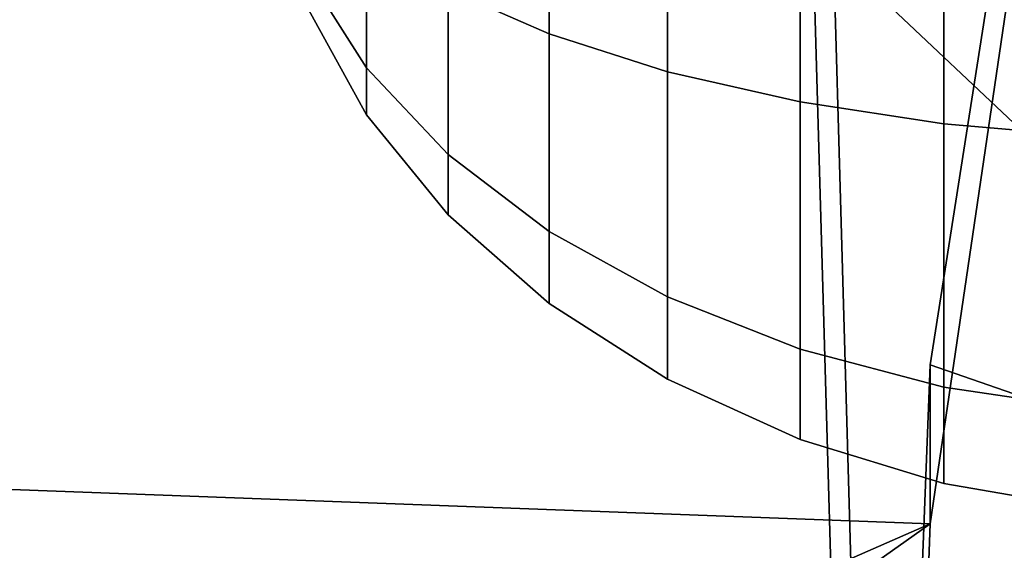
# Model space of a CAD drawing. Units: metres. Extents: x -41.4 to 36.4, y -3.1 to 22.4.
# Drawn here: x -6.6 to -6.2, y 1.2 to 1.4 of the extents above; entities that cross this region are included whole.
import ezdxf

# ---------------------------------------------------------------- set-up
doc = ezdxf.new("R2010")
doc.units = ezdxf.units.M

msp = doc.modelspace()

# ---------------------------------------------------------------- linework, layer by layer
at = {"layer": 'fuselage'}
for points in [[(-6.16661, 1.636986, -4.023585), (-6.23415, 1.178866, -3.782705), (-8.55313, 1.265436, -3.782705), (-8.486959, 1.670746, -4.023585)], [(-8.486959, 1.670746, 4.023585), (-8.55313, 1.265436, 3.782705), (-6.23415, 1.178866, 3.782705), (-6.16661, 1.636986, 4.023585)]]:
    msp.add_3dface(points, dxfattribs=at)
at = {"layer": 'lfuselage'}
for points in [[(-8.57194, 0.749616, 3.210595), (-7.31923, 0.703046, 3.210595), (-6.23415, 1.178866, 3.782705), (-8.55313, 1.265436, 3.782705)], [(-6.92682, 0.688516, -3.210595), (-7.31923, 0.703046, -3.210595), (-8.55313, 1.265436, -3.782705), (-6.23415, 1.178866, -3.782705)], [(-7.31923, 0.703046, 3.210595), (-6.92682, 0.688516, 3.210595), (-6.23415, 1.178866, 3.782705), (-7.31923, 0.703046, 3.210595)], [(-6.92682, 0.688516, 3.210595), (-6.25296, 0.663046, 3.210595), (-6.23415, 1.178866, 3.782705), (-6.92682, 0.688516, 3.210595)], [(-6.25296, 0.663046, -3.210595), (-6.92682, 0.688516, -3.210595), (-6.23415, 1.178866, -3.782705), (-6.25296, 0.663046, -3.210595)]]:
    msp.add_3dface(points, dxfattribs=at)
at = {"layer": 'ncone'}
for points in [[(-6.442693, 1.409967, 15.407782), (-6.39892, 1.39075, 15.441067), (-6.39892, 1.507389, 15.472321), (-6.442693, 1.507389, 15.433886)], [(-6.442693, 1.507389, 15.044199), (-6.39892, 1.507389, 15.005764), (-6.39892, 1.39075, 15.037018), (-6.442693, 1.409967, 15.070303)], [(-6.442693, 1.409967, 17.365068), (-6.39892, 1.39075, 17.398354), (-6.39892, 1.507389, 17.429607), (-6.442693, 1.507389, 17.391172)], [(-6.442693, 1.507389, 17.001486), (-6.39892, 1.507389, 16.963051), (-6.39892, 1.39075, 16.994303), (-6.442693, 1.409967, 17.02759)], [(-6.442693, 1.507389, -15.433886), (-6.39892, 1.507389, -15.472321), (-6.39892, 1.39075, -15.441067), (-6.442693, 1.409967, -15.407782)], [(-6.442693, 1.409967, -15.070303), (-6.39892, 1.39075, -15.037018), (-6.39892, 1.507389, -15.005764), (-6.442693, 1.507389, -15.044199)], [(-6.442693, 1.507389, -17.391172), (-6.39892, 1.507389, -17.429607), (-6.39892, 1.39075, -17.398354), (-6.442693, 1.409967, -17.365068)], [(-6.442693, 1.409967, -17.02759), (-6.39892, 1.39075, -16.994303), (-6.39892, 1.507389, -16.963051), (-6.442693, 1.507389, -17.001486)], [(-6.39892, 1.39075, 15.441067), (-6.347712, 1.374402, 15.469383), (-6.347712, 1.507389, 15.505016), (-6.39892, 1.507389, 15.472321)], [(-6.39892, 1.507389, 15.005764), (-6.347712, 1.507389, 14.973068), (-6.347712, 1.374402, 15.008703), (-6.39892, 1.39075, 15.037018)], [(-6.39892, 1.39075, 17.398354), (-6.347712, 1.374402, 17.426668), (-6.347712, 1.507389, 17.462303), (-6.39892, 1.507389, 17.429607)], [(-6.39892, 1.507389, 16.963051), (-6.347712, 1.507389, 16.930355), (-6.347712, 1.374402, 16.965988), (-6.39892, 1.39075, 16.994303)], [(-6.39892, 1.507389, -15.472321), (-6.347712, 1.507389, -15.505016), (-6.347712, 1.374402, -15.469383), (-6.39892, 1.39075, -15.441067)], [(-6.39892, 1.39075, -15.037018), (-6.347712, 1.374402, -15.008703), (-6.347712, 1.507389, -14.973068), (-6.39892, 1.507389, -15.005764)], [(-6.39892, 1.507389, -17.429607), (-6.347712, 1.507389, -17.462303), (-6.347712, 1.374402, -17.426668), (-6.39892, 1.39075, -17.398354)], [(-6.39892, 1.39075, -16.994303), (-6.347712, 1.374402, -16.965988), (-6.347712, 1.507389, -16.930355), (-6.39892, 1.507389, -16.963051)], [(-6.347712, 1.374402, 15.469383), (-6.290355, 1.361333, 15.492018), (-6.290355, 1.507389, 15.531153), (-6.347712, 1.507389, 15.505016)], [(-6.347712, 1.507389, 14.973068), (-6.290355, 1.507389, 14.946932), (-6.290355, 1.361333, 14.986067), (-6.347712, 1.374402, 15.008703)], [(-6.347712, 1.374402, 17.426668), (-6.290355, 1.361333, 17.449305), (-6.290355, 1.507389, 17.48844), (-6.347712, 1.507389, 17.462303)], [(-6.347712, 1.507389, 16.930355), (-6.290355, 1.507389, 16.904217), (-6.290355, 1.361333, 16.943352), (-6.347712, 1.374402, 16.965988)], [(-6.347712, 1.507389, -15.505016), (-6.290355, 1.507389, -15.531153), (-6.290355, 1.361333, -15.492018), (-6.347712, 1.374402, -15.469383)], [(-6.347712, 1.374402, -15.008703), (-6.290355, 1.361333, -14.986067), (-6.290355, 1.507389, -14.946932), (-6.347712, 1.507389, -14.973068)], [(-6.347712, 1.507389, -17.462303), (-6.290355, 1.507389, -17.48844), (-6.290355, 1.361333, -17.449305), (-6.347712, 1.374402, -17.426668)], [(-6.347712, 1.374402, -16.965988), (-6.290355, 1.361333, -16.943352), (-6.290355, 1.507389, -16.904217), (-6.347712, 1.507389, -16.930355)], [(-6.290355, 1.361333, 15.492018), (-6.22829, 1.351872, 15.508406), (-6.22829, 1.507389, 15.550076), (-6.290355, 1.507389, 15.531153)], [(-6.290355, 1.507389, 14.946932), (-6.22829, 1.507389, 14.928009), (-6.22829, 1.351872, 14.969679), (-6.290355, 1.361333, 14.986067)], [(-6.290355, 1.361333, 17.449305), (-6.22829, 1.351872, 17.465691), (-6.22829, 1.507389, 17.507362), (-6.290355, 1.507389, 17.48844)], [(-6.290355, 1.507389, 16.904217), (-6.22829, 1.507389, 16.885294), (-6.22829, 1.351872, 16.926966), (-6.290355, 1.361333, 16.943352)], [(-6.290355, 1.507389, -15.531153), (-6.22829, 1.507389, -15.550076), (-6.22829, 1.351872, -15.508406), (-6.290355, 1.361333, -15.492018)], [(-6.290355, 1.361333, -14.986067), (-6.22829, 1.351872, -14.969679), (-6.22829, 1.507389, -14.928009), (-6.290355, 1.507389, -14.946932)], [(-6.290355, 1.507389, -17.48844), (-6.22829, 1.507389, -17.507362), (-6.22829, 1.351872, -17.465691), (-6.290355, 1.361333, -17.449305)], [(-6.290355, 1.361333, -16.943352), (-6.22829, 1.351872, -16.926966), (-6.22829, 1.507389, -16.885294), (-6.290355, 1.507389, -16.904217)], [(-6.22829, 1.351872, 15.508406), (-6.163071, 1.346256, 15.518133), (-6.163071, 1.507389, 15.56131), (-6.22829, 1.507389, 15.550076)], [(-6.22829, 1.507389, 14.928009), (-6.163071, 1.507389, 14.916777), (-6.163071, 1.346256, 14.959951), (-6.22829, 1.351872, 14.969679)], [(-6.22829, 1.351872, 17.465691), (-6.163071, 1.346256, 17.47542), (-6.163071, 1.507389, 17.518597), (-6.22829, 1.507389, 17.507362)], [(-6.22829, 1.507389, 16.885294), (-6.163071, 1.507389, 16.874062), (-6.163071, 1.346256, 16.917236), (-6.22829, 1.351872, 16.926966)], [(-6.22829, 1.507389, -15.550076), (-6.163071, 1.507389, -15.56131), (-6.163071, 1.346256, -15.518133), (-6.22829, 1.351872, -15.508406)], [(-6.22829, 1.351872, -14.969679), (-6.163071, 1.346256, -14.959951), (-6.163071, 1.507389, -14.916777), (-6.22829, 1.507389, -14.928009)], [(-6.22829, 1.507389, -17.507362), (-6.163071, 1.507389, -17.518597), (-6.163071, 1.346256, -17.47542), (-6.22829, 1.351872, -17.465691)], [(-6.22829, 1.351872, -16.926966), (-6.163071, 1.346256, -16.917236), (-6.163071, 1.507389, -16.874062), (-6.22829, 1.507389, -16.885294)], [(-6.503757, 1.416682, 15.291412), (-6.477934, 1.376068, 15.314861), (-6.477934, 1.431571, 15.370363), (-6.503757, 1.455019, 15.32975)], [(-6.503757, 1.455019, 15.148335), (-6.477934, 1.431571, 15.107721), (-6.477934, 1.376068, 15.163225), (-6.503757, 1.416682, 15.186672)], [(-6.503757, 1.416682, 17.248699), (-6.477934, 1.376068, 17.272146), (-6.477934, 1.431571, 17.32765), (-6.503757, 1.455019, 17.287035)], [(-6.503757, 1.455019, 17.105621), (-6.477934, 1.431571, 17.065008), (-6.477934, 1.376068, 17.12051), (-6.503757, 1.416682, 17.143959)], [(-6.503757, 1.455019, -15.32975), (-6.477934, 1.431571, -15.370363), (-6.477934, 1.376068, -15.314861), (-6.503757, 1.416682, -15.291412)], [(-6.503757, 1.416682, -15.186672), (-6.477934, 1.376068, -15.163225), (-6.477934, 1.431571, -15.107721), (-6.503757, 1.455019, -15.148335)], [(-6.503757, 1.455019, -17.287035), (-6.477934, 1.431571, -17.32765), (-6.477934, 1.376068, -17.272146), (-6.503757, 1.416682, -17.248699)], [(-6.503757, 1.416682, -17.143959), (-6.477934, 1.376068, -17.12051), (-6.477934, 1.431571, -17.065008), (-6.503757, 1.455019, -17.105621)], [(-6.477934, 1.376068, 15.314861), (-6.442693, 1.338649, 15.336464), (-6.442693, 1.409967, 15.407782), (-6.477934, 1.431571, 15.370363)], [(-6.477934, 1.431571, 15.107721), (-6.442693, 1.409967, 15.070303), (-6.442693, 1.338649, 15.141621), (-6.477934, 1.376068, 15.163225)], [(-6.477934, 1.376068, 17.272146), (-6.442693, 1.338649, 17.293751), (-6.442693, 1.409967, 17.365068), (-6.477934, 1.431571, 17.32765)], [(-6.477934, 1.431571, 17.065008), (-6.442693, 1.409967, 17.02759), (-6.442693, 1.338649, 17.098907), (-6.477934, 1.376068, 17.12051)], [(-6.477934, 1.431571, -15.370363), (-6.442693, 1.409967, -15.407782), (-6.442693, 1.338649, -15.336464), (-6.477934, 1.376068, -15.314861)], [(-6.477934, 1.376068, -15.163225), (-6.442693, 1.338649, -15.141621), (-6.442693, 1.409967, -15.070303), (-6.477934, 1.431571, -15.107721)], [(-6.477934, 1.431571, -17.32765), (-6.442693, 1.409967, -17.365068), (-6.442693, 1.338649, -17.293751), (-6.477934, 1.376068, -17.272146)], [(-6.477934, 1.376068, -17.12051), (-6.442693, 1.338649, -17.098907), (-6.442693, 1.409967, -17.02759), (-6.477934, 1.431571, -17.065008)], [(-6.503757, 1.402649, 15.239042), (-6.477934, 1.355753, 15.239042), (-6.477934, 1.376068, 15.314861), (-6.503757, 1.416682, 15.291412)], [(-6.503757, 1.416682, 15.186672), (-6.477934, 1.376068, 15.163225), (-6.477934, 1.355753, 15.239042), (-6.503757, 1.402649, 15.239042)], [(-6.503757, 1.402649, 17.196329), (-6.477934, 1.355753, 17.196329), (-6.477934, 1.376068, 17.272146), (-6.503757, 1.416682, 17.248699)], [(-6.503757, 1.416682, 17.143959), (-6.477934, 1.376068, 17.12051), (-6.477934, 1.355753, 17.196329), (-6.503757, 1.402649, 17.196329)], [(-6.503757, 1.416682, -15.291412), (-6.477934, 1.376068, -15.314861), (-6.477934, 1.355753, -15.239042), (-6.503757, 1.402649, -15.239042)], [(-6.503757, 1.402649, -15.239042), (-6.477934, 1.355753, -15.239042), (-6.477934, 1.376068, -15.163225), (-6.503757, 1.416682, -15.186672)], [(-6.503757, 1.416682, -17.248699), (-6.477934, 1.376068, -17.272146), (-6.477934, 1.355753, -17.196329), (-6.503757, 1.402649, -17.196329)], [(-6.503757, 1.402649, -17.196329), (-6.477934, 1.355753, -17.196329), (-6.477934, 1.376068, -17.12051), (-6.503757, 1.416682, -17.143959)], [(-6.442693, 1.338649, 15.336464), (-6.39892, 1.305364, 15.35568), (-6.39892, 1.39075, 15.441067), (-6.442693, 1.409967, 15.407782)], [(-6.442693, 1.409967, 15.070303), (-6.39892, 1.39075, 15.037018), (-6.39892, 1.305364, 15.122402), (-6.442693, 1.338649, 15.141621)], [(-6.442693, 1.338649, 17.293751), (-6.39892, 1.305364, 17.312967), (-6.39892, 1.39075, 17.398354), (-6.442693, 1.409967, 17.365068)], [(-6.442693, 1.409967, 17.02759), (-6.39892, 1.39075, 16.994303), (-6.39892, 1.305364, 17.079691), (-6.442693, 1.338649, 17.098907)], [(-6.442693, 1.409967, -15.407782), (-6.39892, 1.39075, -15.441067), (-6.39892, 1.305364, -15.35568), (-6.442693, 1.338649, -15.336464)], [(-6.442693, 1.338649, -15.141621), (-6.39892, 1.305364, -15.122402), (-6.39892, 1.39075, -15.037018), (-6.442693, 1.409967, -15.070303)], [(-6.442693, 1.409967, -17.365068), (-6.39892, 1.39075, -17.398354), (-6.39892, 1.305364, -17.312967), (-6.442693, 1.338649, -17.293751)], [(-6.442693, 1.338649, -17.098907), (-6.39892, 1.305364, -17.079691), (-6.39892, 1.39075, -16.994303), (-6.442693, 1.409967, -17.02759)], [(-6.39892, 1.305364, 15.35568), (-6.347712, 1.277049, 15.37203), (-6.347712, 1.374402, 15.469383), (-6.39892, 1.39075, 15.441067)], [(-6.39892, 1.39075, 15.037018), (-6.347712, 1.374402, 15.008703), (-6.347712, 1.277049, 15.106056), (-6.39892, 1.305364, 15.122402)], [(-6.39892, 1.305364, 17.312967), (-6.347712, 1.277049, 17.329315), (-6.347712, 1.374402, 17.426668), (-6.39892, 1.39075, 17.398354)], [(-6.39892, 1.39075, 16.994303), (-6.347712, 1.374402, 16.965988), (-6.347712, 1.277049, 17.063341), (-6.39892, 1.305364, 17.079691)], [(-6.39892, 1.39075, -15.441067), (-6.347712, 1.374402, -15.469383), (-6.347712, 1.277049, -15.37203), (-6.39892, 1.305364, -15.35568)], [(-6.39892, 1.305364, -15.122402), (-6.347712, 1.277049, -15.106056), (-6.347712, 1.374402, -15.008703), (-6.39892, 1.39075, -15.037018)], [(-6.39892, 1.39075, -17.398354), (-6.347712, 1.374402, -17.426668), (-6.347712, 1.277049, -17.329315), (-6.39892, 1.305364, -17.312967)], [(-6.39892, 1.305364, -17.079691), (-6.347712, 1.277049, -17.063341), (-6.347712, 1.374402, -16.965988), (-6.39892, 1.39075, -16.994303)], [(-6.477934, 1.355753, 15.239042), (-6.442693, 1.312545, 15.239042), (-6.442693, 1.338649, 15.336464), (-6.477934, 1.376068, 15.314861)], [(-6.477934, 1.376068, 15.163225), (-6.442693, 1.338649, 15.141621), (-6.442693, 1.312545, 15.239042), (-6.477934, 1.355753, 15.239042)], [(-6.477934, 1.355753, 17.196329), (-6.442693, 1.312545, 17.196329), (-6.442693, 1.338649, 17.293751), (-6.477934, 1.376068, 17.272146)], [(-6.477934, 1.376068, 17.12051), (-6.442693, 1.338649, 17.098907), (-6.442693, 1.312545, 17.196329), (-6.477934, 1.355753, 17.196329)], [(-6.477934, 1.376068, -15.314861), (-6.442693, 1.338649, -15.336464), (-6.442693, 1.312545, -15.239042), (-6.477934, 1.355753, -15.239042)], [(-6.477934, 1.355753, -15.239042), (-6.442693, 1.312545, -15.239042), (-6.442693, 1.338649, -15.141621), (-6.477934, 1.376068, -15.163225)], [(-6.477934, 1.376068, -17.272146), (-6.442693, 1.338649, -17.293751), (-6.442693, 1.312545, -17.196329), (-6.477934, 1.355753, -17.196329)], [(-6.477934, 1.355753, -17.196329), (-6.442693, 1.312545, -17.196329), (-6.442693, 1.338649, -17.098907), (-6.477934, 1.376068, -17.12051)], [(-6.347712, 1.277049, 15.37203), (-6.290355, 1.254413, 15.385098), (-6.290355, 1.361333, 15.492018), (-6.347712, 1.374402, 15.469383)], [(-6.347712, 1.374402, 15.008703), (-6.290355, 1.361333, 14.986067), (-6.290355, 1.254413, 15.092987), (-6.347712, 1.277049, 15.106056)], [(-6.347712, 1.277049, 17.329315), (-6.290355, 1.254413, 17.342384), (-6.290355, 1.361333, 17.449305), (-6.347712, 1.374402, 17.426668)], [(-6.347712, 1.374402, 16.965988), (-6.290355, 1.361333, 16.943352), (-6.290355, 1.254413, 17.050274), (-6.347712, 1.277049, 17.063341)], [(-6.347712, 1.374402, -15.469383), (-6.290355, 1.361333, -15.492018), (-6.290355, 1.254413, -15.385098), (-6.347712, 1.277049, -15.37203)], [(-6.347712, 1.277049, -15.106056), (-6.290355, 1.254413, -15.092987), (-6.290355, 1.361333, -14.986067), (-6.347712, 1.374402, -15.008703)], [(-6.347712, 1.374402, -17.426668), (-6.290355, 1.361333, -17.449305), (-6.290355, 1.254413, -17.342384), (-6.347712, 1.277049, -17.329315)], [(-6.347712, 1.277049, -17.063341), (-6.290355, 1.254413, -17.050274), (-6.290355, 1.361333, -16.943352), (-6.347712, 1.374402, -16.965988)], [(-6.290355, 1.254413, 15.385098), (-6.22829, 1.238026, 15.39456), (-6.22829, 1.351872, 15.508406), (-6.290355, 1.361333, 15.492018)], [(-6.290355, 1.361333, 14.986067), (-6.22829, 1.351872, 14.969679), (-6.22829, 1.238026, 15.083525), (-6.290355, 1.254413, 15.092987)], [(-6.290355, 1.254413, 17.342384), (-6.22829, 1.238026, 17.351845), (-6.22829, 1.351872, 17.465691), (-6.290355, 1.361333, 17.449305)], [(-6.290355, 1.361333, 16.943352), (-6.22829, 1.351872, 16.926966), (-6.22829, 1.238026, 17.040812), (-6.290355, 1.254413, 17.050274)], [(-6.290355, 1.361333, -15.492018), (-6.22829, 1.351872, -15.508406), (-6.22829, 1.238026, -15.39456), (-6.290355, 1.254413, -15.385098)], [(-6.290355, 1.254413, -15.092987), (-6.22829, 1.238026, -15.083525), (-6.22829, 1.351872, -14.969679), (-6.290355, 1.361333, -14.986067)], [(-6.290355, 1.361333, -17.449305), (-6.22829, 1.351872, -17.465691), (-6.22829, 1.238026, -17.351845), (-6.290355, 1.254413, -17.342384)], [(-6.290355, 1.254413, -17.050274), (-6.22829, 1.238026, -17.040812), (-6.22829, 1.351872, -16.926966), (-6.290355, 1.361333, -16.943352)], [(-6.22829, 1.238026, 15.39456), (-6.163071, 1.228298, 15.400175), (-6.163071, 1.346256, 15.518133), (-6.22829, 1.351872, 15.508406)], [(-6.22829, 1.351872, 14.969679), (-6.163071, 1.346256, 14.959951), (-6.163071, 1.228298, 15.077909), (-6.22829, 1.238026, 15.083525)], [(-6.22829, 1.238026, 17.351845), (-6.163071, 1.228298, 17.357462), (-6.163071, 1.346256, 17.47542), (-6.22829, 1.351872, 17.465691)], [(-6.22829, 1.351872, 16.926966), (-6.163071, 1.346256, 16.917236), (-6.163071, 1.228298, 17.035196), (-6.22829, 1.238026, 17.040812)], [(-6.22829, 1.351872, -15.508406), (-6.163071, 1.346256, -15.518133), (-6.163071, 1.228298, -15.400175), (-6.22829, 1.238026, -15.39456)], [(-6.22829, 1.238026, -15.083525), (-6.163071, 1.228298, -15.077909), (-6.163071, 1.346256, -14.959951), (-6.22829, 1.351872, -14.969679)], [(-6.22829, 1.351872, -17.465691), (-6.163071, 1.346256, -17.47542), (-6.163071, 1.228298, -17.357462), (-6.22829, 1.238026, -17.351845)], [(-6.22829, 1.238026, -17.040812), (-6.163071, 1.228298, -17.035196), (-6.163071, 1.346256, -16.917236), (-6.22829, 1.351872, -16.926966)], [(-6.442693, 1.312545, 15.239042), (-6.39892, 1.274111, 15.239042), (-6.39892, 1.305364, 15.35568), (-6.442693, 1.338649, 15.336464)], [(-6.442693, 1.338649, 15.141621), (-6.39892, 1.305364, 15.122402), (-6.39892, 1.274111, 15.239042), (-6.442693, 1.312545, 15.239042)], [(-6.442693, 1.312545, 17.196329), (-6.39892, 1.274111, 17.196329), (-6.39892, 1.305364, 17.312967), (-6.442693, 1.338649, 17.293751)], [(-6.442693, 1.338649, 17.098907), (-6.39892, 1.305364, 17.079691), (-6.39892, 1.274111, 17.196329), (-6.442693, 1.312545, 17.196329)], [(-6.442693, 1.338649, -15.336464), (-6.39892, 1.305364, -15.35568), (-6.39892, 1.274111, -15.239042), (-6.442693, 1.312545, -15.239042)], [(-6.442693, 1.312545, -15.239042), (-6.39892, 1.274111, -15.239042), (-6.39892, 1.305364, -15.122402), (-6.442693, 1.338649, -15.141621)], [(-6.442693, 1.338649, -17.293751), (-6.39892, 1.305364, -17.312967), (-6.39892, 1.274111, -17.196329), (-6.442693, 1.312545, -17.196329)], [(-6.442693, 1.312545, -17.196329), (-6.39892, 1.274111, -17.196329), (-6.39892, 1.305364, -17.079691), (-6.442693, 1.338649, -17.098907)], [(-6.39892, 1.274111, 15.239042), (-6.347712, 1.241415, 15.239042), (-6.347712, 1.277049, 15.37203), (-6.39892, 1.305364, 15.35568)], [(-6.39892, 1.305364, 15.122402), (-6.347712, 1.277049, 15.106056), (-6.347712, 1.241415, 15.239042), (-6.39892, 1.274111, 15.239042)], [(-6.39892, 1.274111, 17.196329), (-6.347712, 1.241415, 17.196329), (-6.347712, 1.277049, 17.329315), (-6.39892, 1.305364, 17.312967)], [(-6.39892, 1.305364, 17.079691), (-6.347712, 1.277049, 17.063341), (-6.347712, 1.241415, 17.196329), (-6.39892, 1.274111, 17.196329)], [(-6.39892, 1.305364, -15.35568), (-6.347712, 1.277049, -15.37203), (-6.347712, 1.241415, -15.239042), (-6.39892, 1.274111, -15.239042)], [(-6.39892, 1.274111, -15.239042), (-6.347712, 1.241415, -15.239042), (-6.347712, 1.277049, -15.106056), (-6.39892, 1.305364, -15.122402)], [(-6.39892, 1.305364, -17.312967), (-6.347712, 1.277049, -17.329315), (-6.347712, 1.241415, -17.196329), (-6.39892, 1.274111, -17.196329)], [(-6.39892, 1.274111, -17.196329), (-6.347712, 1.241415, -17.196329), (-6.347712, 1.277049, -17.063341), (-6.39892, 1.305364, -17.079691)], [(-6.347712, 1.241415, 15.239042), (-6.290355, 1.215278, 15.239042), (-6.290355, 1.254413, 15.385098), (-6.347712, 1.277049, 15.37203)], [(-6.347712, 1.277049, 15.106056), (-6.290355, 1.254413, 15.092987), (-6.290355, 1.215278, 15.239042), (-6.347712, 1.241415, 15.239042)], [(-6.347712, 1.241415, 17.196329), (-6.290355, 1.215278, 17.196329), (-6.290355, 1.254413, 17.342384), (-6.347712, 1.277049, 17.329315)], [(-6.347712, 1.277049, 17.063341), (-6.290355, 1.254413, 17.050274), (-6.290355, 1.215278, 17.196329), (-6.347712, 1.241415, 17.196329)], [(-6.347712, 1.277049, -15.37203), (-6.290355, 1.254413, -15.385098), (-6.290355, 1.215278, -15.239042), (-6.347712, 1.241415, -15.239042)], [(-6.347712, 1.241415, -15.239042), (-6.290355, 1.215278, -15.239042), (-6.290355, 1.254413, -15.092987), (-6.347712, 1.277049, -15.106056)], [(-6.347712, 1.277049, -17.329315), (-6.290355, 1.254413, -17.342384), (-6.290355, 1.215278, -17.196329), (-6.347712, 1.241415, -17.196329)], [(-6.347712, 1.241415, -17.196329), (-6.290355, 1.215278, -17.196329), (-6.290355, 1.254413, -17.050274), (-6.347712, 1.277049, -17.063341)], [(-6.290355, 1.215278, 15.239042), (-6.22829, 1.196355, 15.239042), (-6.22829, 1.238026, 15.39456), (-6.290355, 1.254413, 15.385098)], [(-6.290355, 1.254413, 15.092987), (-6.22829, 1.238026, 15.083525), (-6.22829, 1.196355, 15.239042), (-6.290355, 1.215278, 15.239042)], [(-6.290355, 1.215278, 17.196329), (-6.22829, 1.196355, 17.196329), (-6.22829, 1.238026, 17.351845), (-6.290355, 1.254413, 17.342384)], [(-6.290355, 1.254413, 17.050274), (-6.22829, 1.238026, 17.040812), (-6.22829, 1.196355, 17.196329), (-6.290355, 1.215278, 17.196329)], [(-6.290355, 1.254413, -15.385098), (-6.22829, 1.238026, -15.39456), (-6.22829, 1.196355, -15.239042), (-6.290355, 1.215278, -15.239042)], [(-6.290355, 1.215278, -15.239042), (-6.22829, 1.196355, -15.239042), (-6.22829, 1.238026, -15.083525), (-6.290355, 1.254413, -15.092987)], [(-6.290355, 1.254413, -17.342384), (-6.22829, 1.238026, -17.351845), (-6.22829, 1.196355, -17.196329), (-6.290355, 1.215278, -17.196329)], [(-6.290355, 1.215278, -17.196329), (-6.22829, 1.196355, -17.196329), (-6.22829, 1.238026, -17.040812), (-6.290355, 1.254413, -17.050274)], [(-6.22829, 1.196355, 15.239042), (-6.163071, 1.185122, 15.239042), (-6.163071, 1.228298, 15.400175), (-6.22829, 1.238026, 15.39456)], [(-6.22829, 1.238026, 15.083525), (-6.163071, 1.228298, 15.077909), (-6.163071, 1.185122, 15.239042), (-6.22829, 1.196355, 15.239042)], [(-6.22829, 1.196355, 17.196329), (-6.163071, 1.185122, 17.196329), (-6.163071, 1.228298, 17.357462), (-6.22829, 1.238026, 17.351845)], [(-6.22829, 1.238026, 17.040812), (-6.163071, 1.228298, 17.035196), (-6.163071, 1.185122, 17.196329), (-6.22829, 1.196355, 17.196329)], [(-6.22829, 1.238026, -15.39456), (-6.163071, 1.228298, -15.400175), (-6.163071, 1.185122, -15.239042), (-6.22829, 1.196355, -15.239042)], [(-6.22829, 1.196355, -15.239042), (-6.163071, 1.185122, -15.239042), (-6.163071, 1.228298, -15.077909), (-6.22829, 1.238026, -15.083525)], [(-6.22829, 1.238026, -17.351845), (-6.163071, 1.228298, -17.357462), (-6.163071, 1.185122, -17.196329), (-6.22829, 1.196355, -17.196329)], [(-6.22829, 1.196355, -17.196329), (-6.163071, 1.185122, -17.196329), (-6.163071, 1.228298, -17.035196), (-6.22829, 1.238026, -17.040812)]]:
    msp.add_3dface(points, dxfattribs=at)
at = {"layer": 'rgb2'}
for points in [[(-3.200417, 1.407918, -4.721471), (-6.265884, 0.768165, -4.692659), (-6.285841, 1.467319, -4.369367), (-3.349585, 2.022608, -4.426008)], [(-3.349585, 2.022608, 4.342774), (-6.285841, 1.467319, 4.286133), (-6.265884, 0.768165, 4.609425), (-3.200417, 1.407918, 4.638237)], [(-6.275976, 1.425836, -4.227644), (-3.190547, 1.366433, -4.579749), (-3.493791, 1.448616, -4.479389), (-6.161415, 1.50471, -4.180887)], [(-6.161415, 1.50471, 4.097653), (-3.493791, 1.448616, 4.396155), (-3.190547, 1.366433, 4.496515), (-6.275976, 1.425836, 4.14441)], [(-6.285841, 1.467319, -4.369367), (-6.265884, 0.768165, -4.692659), (-6.256017, 0.72668, -4.550937), (-6.275976, 1.425836, -4.227644)], [(-6.275976, 1.425836, 4.14441), (-6.256017, 0.72668, 4.467703), (-6.265884, 0.768165, 4.609425), (-6.285841, 1.467319, 4.286133)], [(-6.275976, 1.425836, -4.227644), (-6.256017, 0.72668, -4.550937), (-6.159598, 0.822289, -4.524885), (-6.172862, 1.328491, -4.271062)], [(-3.190547, 1.366433, -4.579749), (-6.275976, 1.425836, -4.227644), (-6.172862, 1.328491, -4.271062), (-3.270223, 1.273956, -4.606088)], [(-6.172862, 1.328491, 4.187828), (-6.159598, 0.822289, 4.441651), (-6.256017, 0.72668, 4.467703), (-6.275976, 1.425836, 4.14441)], [(-3.270223, 1.273956, 4.522854), (-6.172862, 1.328491, 4.187828), (-6.275976, 1.425836, 4.14441), (-3.190547, 1.366433, 4.496515)], [(-3.042419, 0.784787, -4.885333), (-6.212821, 0.125912, -4.84608), (-6.265884, 0.768165, -4.692659), (-3.200417, 1.407918, -4.721471)], [(-3.200417, 1.407918, 4.638237), (-6.265884, 0.768165, 4.609425), (-6.212821, 0.125912, 4.762846), (-3.042419, 0.784787, 4.802099)]]:
    msp.add_3dface(points, dxfattribs=at)
at = {"layer": 'rgearbay'}
for points in [[(-6.26513, 0.449386, 0.635365), (-3.93423, 0.450366, 0.635365), (-4.42931, 2.023146, 0.635365), (-6.25296, 0.762956, 0.635365)], [(-6.23415, 1.247586, 0.635365), (-6.25296, 0.762956, 0.635365), (-4.42931, 2.023146, 0.635365), (-6.16661, 1.677996, 0.635365)], [(-6.16661, 1.677996, -0.635365), (-4.42931, 2.023146, -0.635365), (-3.93423, 0.450366, -0.635365), (-6.23415, 1.247586, -0.635365)], [(-6.23415, 1.178866, -3.782705), (-6.16661, 1.636986, -4.023585), (-6.16661, 1.677996, -3.511585), (-6.23415, 1.247586, -3.270705)], [(-6.23415, 1.247586, -3.270705), (-6.16661, 1.677996, -3.511585), (-6.16661, 1.677996, -0.635365), (-6.23415, 1.247586, -0.635365)], [(-6.23415, 1.247586, 3.270705), (-6.16661, 1.677996, 3.511585), (-6.16661, 1.636986, 4.023585), (-6.23415, 1.178866, 3.782705)], [(-6.23415, 1.247586, 0.635365), (-6.16661, 1.677996, 0.635365), (-6.16661, 1.677996, 3.511585), (-6.23415, 1.247586, 3.270705)], [(-6.25296, 0.762956, -0.635365), (-6.23415, 1.247586, -0.635365), (-3.93423, 0.450366, -0.635365), (-6.26513, 0.449386, -0.635365)], [(-6.25296, 0.663046, -3.210595), (-6.23415, 1.178866, -3.782705), (-6.23415, 1.247586, -3.270705), (-6.25296, 0.762956, -2.698595)], [(-6.25296, 0.762956, -2.698595), (-6.23415, 1.247586, -3.270705), (-6.23415, 1.247586, -0.635365), (-6.25296, 0.762956, -0.635365)], [(-6.25296, 0.762956, 2.698595), (-6.23415, 1.247586, 3.270705), (-6.23415, 1.178866, 3.782705), (-6.25296, 0.663046, 3.210595)], [(-6.25296, 0.762956, 0.635365), (-6.23415, 1.247586, 0.635365), (-6.23415, 1.247586, 3.270705), (-6.25296, 0.762956, 2.698595)]]:
    msp.add_3dface(points, dxfattribs=at)

doc.saveas('drawing.dxf')
